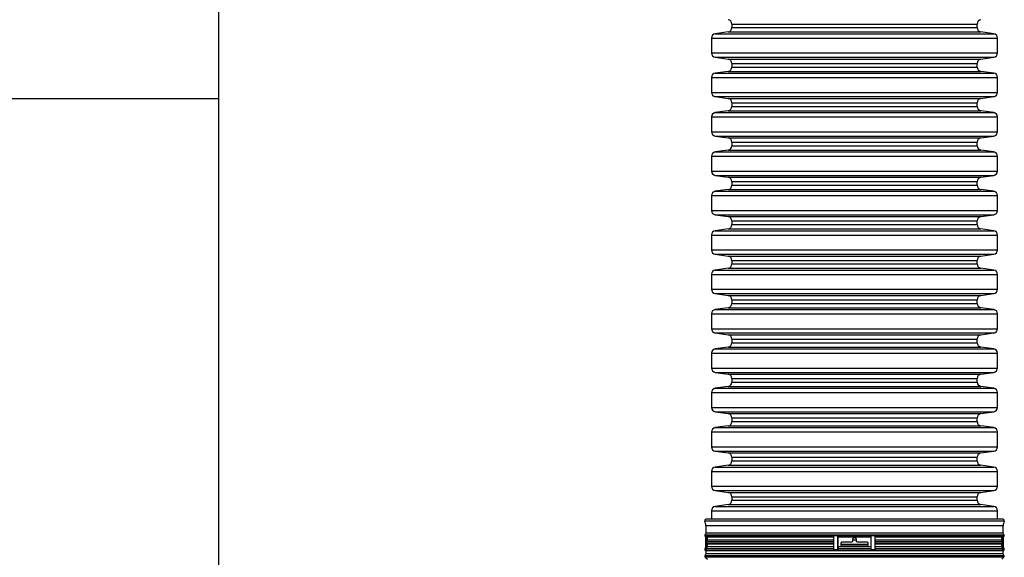
# Model space of a CAD drawing. Units: millimetres. Extents: x 848 to 35961, y 596 to 21728.
# Drawn here: x 32494 to 33203, y 12279 to 12666 of the extents above; entities that cross this region are included whole.
import ezdxf

# ---------------------------------------------------------------- set-up
doc = ezdxf.new("R2010")
doc.units = ezdxf.units.MM
doc.header["$LTSCALE"] = 85

msp = doc.modelspace()

# ---------------------------------------------------------------- linework, layer by layer
at = {"color": 7, "linetype": 'Continuous', "lineweight": 25}
for p, q in [((32637.31, 12609.78), (32637.31, 13167.62)), ((32637.31, 12155.57), (32637.31, 12713.41)), ((33004.04, 12657.61), (32994.74, 12656.31)), ((32994.74, 12656.31), (33195.29, 12656.31)), ((33004.04, 12657.61), (33185.99, 12657.61)), ((33006.75, 12663.32), (33006.75, 12660.73)), ((33006.75, 12663.32), (33183.28, 12663.32)), ((33006.75, 12660.73), (33183.28, 12660.73)), ((33183.28, 12660.73), (33183.28, 12663.32)), ((33195.29, 12656.31), (33185.99, 12657.61)), ((32992.03, 12653.19), (32992.03, 12642.51)), ((32992.03, 12653.19), (33198, 12653.19)), ((33198, 12642.51), (33198, 12653.19)), ((32992.03, 12642.51), (33198, 12642.51)), ((32994.74, 12639.39), (33004.04, 12638.08)), ((32994.74, 12639.39), (33195.29, 12639.39)), ((33004.04, 12638.08), (33185.99, 12638.08)), ((33185.99, 12638.08), (33195.29, 12639.39)), ((33004.04, 12629.26), (32994.74, 12627.95)), ((32994.74, 12627.95), (33195.29, 12627.95)), ((33004.04, 12629.26), (33185.99, 12629.26)), ((33006.75, 12634.97), (33006.75, 12632.38)), ((33006.75, 12634.97), (33183.28, 12634.97)), ((33006.75, 12632.38), (33183.28, 12632.38)), ((33183.28, 12632.38), (33183.28, 12634.97)), ((33195.29, 12627.95), (33185.99, 12629.26)), ((32992.03, 12624.83), (32992.03, 12614.15)), ((32992.03, 12624.83), (33198, 12624.83)), ((33198, 12614.15), (33198, 12624.83)), ((32992.03, 12614.15), (33198, 12614.15)), ((32194.95, 12609.78), (32637.31, 12609.78)), ((32994.74, 12611.04), (33004.04, 12609.73)), ((32994.74, 12611.04), (33195.29, 12611.04)), ((33004.04, 12609.73), (33185.99, 12609.73)), ((33006.75, 12606.61), (33006.75, 12604.02)), ((33006.75, 12606.61), (33183.28, 12606.61)), ((33183.28, 12604.02), (33183.28, 12606.61)), ((33185.99, 12609.73), (33195.29, 12611.04)), ((33004.04, 12600.9), (32994.74, 12599.6)), ((32994.74, 12599.6), (33195.29, 12599.6)), ((33004.04, 12600.9), (33185.99, 12600.9)), ((33006.75, 12604.02), (33183.28, 12604.02)), ((33195.29, 12599.6), (33185.99, 12600.9)), ((32992.03, 12596.48), (32992.03, 12585.8)), ((32992.03, 12596.48), (33198, 12596.48)), ((33198, 12585.8), (33198, 12596.48)), ((32992.03, 12585.8), (33198, 12585.8)), ((32994.74, 12582.68), (33004.04, 12581.37)), ((32994.74, 12582.68), (33195.29, 12582.68)), ((33004.04, 12581.37), (33185.99, 12581.37)), ((33006.75, 12578.26), (33006.75, 12575.67)), ((33006.75, 12578.26), (33183.28, 12578.26)), ((33183.28, 12575.67), (33183.28, 12578.26)), ((33185.99, 12581.37), (33195.29, 12582.68)), ((33004.04, 12572.55), (32994.74, 12571.24)), ((32994.74, 12571.24), (33195.29, 12571.24)), ((33004.04, 12572.55), (33185.99, 12572.55)), ((33006.75, 12575.67), (33183.28, 12575.67)), ((33195.29, 12571.24), (33185.99, 12572.55)), ((32992.03, 12568.12), (32992.03, 12557.44)), ((32992.03, 12568.12), (33198, 12568.12)), ((33198, 12557.44), (33198, 12568.12)), ((32992.03, 12557.44), (33198, 12557.44)), ((32994.74, 12554.33), (33004.04, 12553.02)), ((32994.74, 12554.33), (33195.29, 12554.33)), ((33004.04, 12553.02), (33185.99, 12553.02)), ((33006.75, 12549.9), (33006.75, 12547.31)), ((33006.75, 12549.9), (33183.28, 12549.9)), ((33183.28, 12547.31), (33183.28, 12549.9)), ((33185.99, 12553.02), (33195.29, 12554.33)), ((33004.04, 12544.19), (32994.74, 12542.89)), ((32994.74, 12542.89), (33195.29, 12542.89)), ((33004.04, 12544.19), (33185.99, 12544.19)), ((33006.75, 12547.31), (33183.28, 12547.31)), ((33195.29, 12542.89), (33185.99, 12544.19)), ((32992.03, 12539.77), (32992.03, 12529.09)), ((32992.03, 12539.77), (33198, 12539.77)), ((33198, 12529.09), (33198, 12539.77)), ((32992.03, 12529.09), (33198, 12529.09)), ((32994.74, 12525.97), (33004.04, 12524.66)), ((32994.74, 12525.97), (33195.29, 12525.97)), ((33004.04, 12524.66), (33185.99, 12524.66)), ((33006.75, 12521.55), (33006.75, 12518.96)), ((33006.75, 12521.55), (33183.28, 12521.55)), ((33183.28, 12518.96), (33183.28, 12521.55)), ((33185.99, 12524.66), (33195.29, 12525.97)), ((33004.04, 12515.84), (32994.74, 12514.53)), ((32994.74, 12514.53), (33195.29, 12514.53)), ((33004.04, 12515.84), (33185.99, 12515.84)), ((33006.75, 12518.96), (33183.28, 12518.96)), ((33195.29, 12514.53), (33185.99, 12515.84)), ((32992.03, 12511.41), (32992.03, 12500.73)), ((32992.03, 12511.41), (33198, 12511.41)), ((33198, 12500.73), (33198, 12511.41)), ((32992.03, 12500.73), (33198, 12500.73)), ((32994.74, 12497.62), (33004.04, 12496.31)), ((32994.74, 12497.62), (33195.29, 12497.62)), ((33004.04, 12496.31), (33185.99, 12496.31)), ((33006.75, 12493.19), (33006.75, 12490.6)), ((33006.75, 12493.19), (33183.28, 12493.19)), ((33183.28, 12490.6), (33183.28, 12493.19)), ((33185.99, 12496.31), (33195.29, 12497.62)), ((33004.04, 12487.48), (32994.74, 12486.18)), ((32994.74, 12486.18), (33195.29, 12486.18)), ((33004.04, 12487.48), (33185.99, 12487.48)), ((33006.75, 12490.6), (33183.28, 12490.6)), ((33195.29, 12486.18), (33185.99, 12487.48)), ((32992.03, 12483.06), (32992.03, 12472.38)), ((32992.03, 12483.06), (33198, 12483.06)), ((33198, 12472.38), (33198, 12483.06)), ((32992.03, 12472.38), (33198, 12472.38)), ((32994.74, 12469.26), (33004.04, 12467.95)), ((32994.74, 12469.26), (33195.29, 12469.26)), ((33004.04, 12467.95), (33185.99, 12467.95)), ((33006.75, 12464.84), (33006.75, 12462.25)), ((33006.75, 12464.84), (33183.28, 12464.84)), ((33183.28, 12462.25), (33183.28, 12464.84)), ((33185.99, 12467.95), (33195.29, 12469.26)), ((33004.04, 12459.13), (32994.74, 12457.82)), ((32994.74, 12457.82), (33195.29, 12457.82)), ((33004.04, 12459.13), (33185.99, 12459.13)), ((33006.75, 12462.25), (33183.28, 12462.25)), ((33195.29, 12457.82), (33185.99, 12459.13)), ((32992.03, 12454.7), (32992.03, 12444.02)), ((32992.03, 12454.7), (33198, 12454.7)), ((33198, 12444.02), (33198, 12454.7)), ((32992.03, 12444.02), (33198, 12444.02)), ((32994.74, 12440.91), (33004.04, 12439.6)), ((32994.74, 12440.91), (33195.29, 12440.91)), ((33004.04, 12439.6), (33185.99, 12439.6)), ((33006.75, 12436.48), (33006.75, 12433.89)), ((33006.75, 12436.48), (33183.28, 12436.48)), ((33183.28, 12433.89), (33183.28, 12436.48)), ((33185.99, 12439.6), (33195.29, 12440.91)), ((33004.04, 12430.77), (32994.74, 12429.47)), ((32994.74, 12429.47), (33195.29, 12429.47)), ((33004.04, 12430.77), (33185.99, 12430.77)), ((33006.75, 12433.89), (33183.28, 12433.89)), ((33195.29, 12429.47), (33185.99, 12430.77)), ((32992.03, 12426.35), (32992.03, 12415.67)), ((32992.03, 12426.35), (33198, 12426.35)), ((33198, 12415.67), (33198, 12426.35)), ((32992.03, 12415.67), (33198, 12415.67)), ((32994.74, 12412.55), (33004.04, 12411.25)), ((32994.74, 12412.55), (33195.29, 12412.55)), ((33004.04, 12411.25), (33185.99, 12411.25)), ((33006.75, 12408.13), (33006.75, 12405.54)), ((33006.75, 12408.13), (33183.28, 12408.13)), ((33183.28, 12405.54), (33183.28, 12408.13)), ((33185.99, 12411.25), (33195.29, 12412.55)), ((33004.04, 12402.42), (32994.74, 12401.11)), ((32994.74, 12401.11), (33195.29, 12401.11)), ((33004.04, 12402.42), (33185.99, 12402.42)), ((33006.75, 12405.54), (33183.28, 12405.54)), ((33195.29, 12401.11), (33185.99, 12402.42)), ((32992.03, 12397.99), (32992.03, 12387.31)), ((32992.03, 12397.99), (33198, 12397.99)), ((33198, 12387.31), (33198, 12397.99)), ((32992.03, 12387.31), (33198, 12387.31)), ((32994.74, 12384.2), (33004.04, 12382.89)), ((32994.74, 12384.2), (33195.29, 12384.2)), ((33004.04, 12382.89), (33185.99, 12382.89)), ((33006.75, 12379.77), (33006.75, 12377.18)), ((33006.75, 12379.77), (33183.28, 12379.77)), ((33183.28, 12377.18), (33183.28, 12379.77)), ((33185.99, 12382.89), (33195.29, 12384.2)), ((33004.04, 12374.06), (32994.74, 12372.76)), ((32994.74, 12372.76), (33195.29, 12372.76)), ((33004.04, 12374.06), (33185.99, 12374.06)), ((33006.75, 12377.18), (33183.28, 12377.18)), ((33195.29, 12372.76), (33185.99, 12374.06)), ((32992.03, 12369.64), (32992.03, 12358.96)), ((32992.03, 12369.64), (33198, 12369.64)), ((33198, 12358.96), (33198, 12369.64)), ((32992.03, 12358.96), (33198, 12358.96)), ((32994.74, 12355.84), (33004.04, 12354.54)), ((32994.74, 12355.84), (33195.29, 12355.84)), ((33004.04, 12354.54), (33185.99, 12354.54)), ((33006.75, 12351.42), (33006.75, 12348.83)), ((33006.75, 12351.42), (33183.28, 12351.42)), ((33183.28, 12348.83), (33183.28, 12351.42)), ((33185.99, 12354.54), (33195.29, 12355.84)), ((33004.04, 12345.71), (32994.74, 12344.4)), ((32994.74, 12344.4), (33195.29, 12344.4)), ((33004.04, 12345.71), (33185.99, 12345.71)), ((33006.75, 12348.83), (33183.28, 12348.83)), ((33195.29, 12344.4), (33185.99, 12345.71)), ((32992.03, 12341.28), (32992.03, 12330.6)), ((32992.03, 12341.28), (33198, 12341.28)), ((33198, 12330.6), (33198, 12341.28)), ((32992.03, 12330.6), (33198, 12330.6)), ((32994.74, 12327.49), (33004.04, 12326.18)), ((32994.74, 12327.49), (33195.29, 12327.49)), ((33004.04, 12326.18), (33185.99, 12326.18)), ((33006.75, 12323.06), (33006.75, 12320.47)), ((33006.75, 12323.06), (33183.28, 12323.06)), ((33183.28, 12320.47), (33183.28, 12323.06)), ((33185.99, 12326.18), (33195.29, 12327.49)), ((33004.04, 12317.35), (32994.74, 12316.05)), ((32994.74, 12316.05), (33195.29, 12316.05)), ((33004.04, 12317.35), (33185.99, 12317.35)), ((33006.75, 12320.47), (33183.28, 12320.47)), ((33195.29, 12316.05), (33185.99, 12317.35)), ((32992.03, 12312.93), (32992.03, 12306.78)), ((32992.03, 12312.93), (33198, 12312.93)), ((33198, 12306.78), (33198, 12312.93)), ((33202.81, 12305.53), (32987.23, 12305.53)), ((32987.92, 12302.12), (32987.92, 12296.82)), ((33202.12, 12302.12), (32987.92, 12302.12)), ((33201.98, 12306.78), (32988.06, 12306.78)), ((33202.12, 12296.82), (33202.12, 12302.12)), ((32987.92, 12296.82), (32987.25, 12295.45)), ((33202.79, 12295.45), (32987.25, 12295.45)), ((32987.83, 12295.05), (32988.2, 12295.05)), ((32987.83, 12285.1), (32987.83, 12295.05)), ((33202.12, 12296.82), (32987.92, 12296.82)), ((32988.2, 12290.07), (32988.2, 12295.05)), ((33080.09, 12295.05), (33083.02, 12295.05)), ((33080.09, 12290.07), (33080.09, 12295.05)), ((33083.02, 12285.1), (33083.02, 12295.05)), ((33107.02, 12295.05), (33109.97, 12295.05)), ((33107.02, 12285.1), (33107.02, 12295.05)), ((33109.97, 12290.07), (33109.97, 12295.05)), ((33201.84, 12295.05), (33202.21, 12295.05)), ((33201.84, 12290.07), (33201.84, 12295.05)), ((33202.79, 12295.45), (33202.12, 12296.82)), ((33202.21, 12285.1), (33202.21, 12295.05)), ((32987.47, 12294.37), (32987.83, 12294.06)), ((32987.83, 12294.37), (32987.47, 12294.37)), ((32988.2, 12285.1), (32988.2, 12290.07)), ((32988.95, 12291.84), (32988.29, 12290.47)), ((33080.1, 12290.47), (32988.29, 12290.47)), ((33080.13, 12294.37), (32988.5, 12294.37)), ((32988.5, 12294.37), (32988.95, 12293.98)), ((33080.13, 12289.4), (32988.5, 12289.4)), ((32988.5, 12289.4), (32988.95, 12289)), ((33080.09, 12293.98), (32988.95, 12293.98)), ((32988.95, 12293.98), (32988.95, 12291.84)), ((33080.09, 12291.84), (32988.95, 12291.84)), ((33080.09, 12289), (32988.95, 12289)), ((32988.95, 12289), (32988.95, 12286.87)), ((33080.09, 12285.1), (33080.09, 12290.07)), ((33106.98, 12294.37), (33083.05, 12294.37)), ((33083.05, 12294.37), (33083.1, 12293.98)), ((33106.93, 12293.98), (33083.1, 12293.98)), ((33083.1, 12293.98), (33083.1, 12286.87)), ((33085.12, 12289.38), (33085.12, 12288.48)), ((33085.12, 12289), (33104.91, 12289)), ((33085.61, 12287.69), (33104.44, 12287.69)), ((33092.77, 12290.28), (33086.02, 12290.28)), ((33086.02, 12287.58), (33104.01, 12287.58)), ((33093.67, 12292.44), (33093.67, 12291.18)), ((33093.67, 12292.12), (33096.37, 12292.12)), ((33095.47, 12293.34), (33094.57, 12293.34)), ((33096.37, 12291.18), (33096.37, 12292.44)), ((33104.01, 12290.28), (33097.27, 12290.28)), ((33104.91, 12288.48), (33104.91, 12289.38)), ((33106.93, 12293.98), (33106.98, 12294.37)), ((33106.93, 12286.87), (33106.93, 12293.98)), ((33201.53, 12294.37), (33109.93, 12294.37)), ((33201.53, 12289.4), (33109.93, 12289.4)), ((33201.75, 12290.47), (33109.96, 12290.47)), ((33201.09, 12293.98), (33109.97, 12293.98)), ((33201.09, 12291.84), (33109.97, 12291.84)), ((33109.97, 12285.1), (33109.97, 12290.07)), ((33201.09, 12289), (33109.97, 12289)), ((33201.09, 12293.98), (33201.53, 12294.37)), ((33201.09, 12291.84), (33201.09, 12293.98)), ((33201.75, 12290.47), (33201.09, 12291.84)), ((33201.09, 12289), (33201.53, 12289.4)), ((33201.09, 12286.87), (33201.09, 12289)), ((33201.84, 12285.1), (33201.84, 12290.07)), ((33202.21, 12294.06), (33202.57, 12294.37)), ((33202.57, 12294.37), (33202.21, 12294.37)), ((32987.83, 12286.68), (32987.25, 12285.49)), ((32987.83, 12285.49), (32987.25, 12285.49)), ((32987.92, 12281.89), (32987.25, 12280.51)), ((33202.79, 12280.51), (32987.25, 12280.51)), ((32987.47, 12284.42), (32987.92, 12284.02)), ((33202.57, 12284.42), (32987.47, 12284.42)), ((32987.83, 12285.1), (32988.2, 12285.1)), ((32987.92, 12284.02), (32987.92, 12281.89)), ((33202.12, 12284.02), (32987.92, 12284.02)), ((33202.12, 12281.89), (32987.92, 12281.89)), ((32988.95, 12286.87), (32988.29, 12285.49)), ((33080.1, 12285.49), (32988.29, 12285.49)), ((33080.09, 12286.87), (32988.95, 12286.87)), ((33080.09, 12285.1), (33083.02, 12285.1)), ((33083.1, 12286.87), (33083.03, 12285.49)), ((33107, 12285.49), (33083.03, 12285.49)), ((33106.93, 12286.87), (33083.1, 12286.87)), ((33107, 12285.49), (33106.93, 12286.87)), ((33107.02, 12285.1), (33109.97, 12285.1)), ((33201.75, 12285.49), (33109.96, 12285.49)), ((33201.09, 12286.87), (33109.97, 12286.87)), ((33201.75, 12285.49), (33201.09, 12286.87)), ((33201.84, 12285.1), (33202.21, 12285.1)), ((33202.12, 12284.02), (33202.57, 12284.42)), ((33202.12, 12281.89), (33202.12, 12284.02)), ((33202.79, 12280.51), (33202.12, 12281.89)), ((33202.79, 12285.49), (33202.21, 12286.68)), ((33202.79, 12285.49), (33202.21, 12285.49)), ((32987.47, 12279.44), (32989.05, 12278.06)), ((33202.57, 12279.44), (32987.47, 12279.44)), ((33200.98, 12278.06), (33202.57, 12279.44))]:
    msp.add_line(p, q, dxfattribs=at)
for centre, radius, start, end in [((33003.6, 12663.32), 3.15, 0, 82), ((33186.43, 12663.32), 3.15, 98, 180), ((32995.18, 12653.19), 3.15, 98, 180), ((33003.6, 12660.73), 3.15, 278, 0), ((33186.43, 12660.73), 3.15, 180, 262), ((33194.85, 12653.19), 3.15, 0, 82), ((32995.18, 12642.51), 3.15, 180, 262), ((33194.85, 12642.51), 3.15, 278, 0), ((33003.6, 12634.97), 3.15, 0, 82), ((33186.43, 12634.97), 3.15, 98, 180), ((32995.18, 12624.83), 3.15, 98, 180), ((33003.6, 12632.38), 3.15, 278, 0), ((33186.43, 12632.38), 3.15, 180, 262), ((33194.85, 12624.83), 3.15, 0, 82), ((32995.18, 12614.15), 3.15, 180, 262), ((33194.85, 12614.15), 3.15, 278, 0), ((33003.6, 12606.61), 3.15, 0, 82), ((33186.43, 12606.61), 3.15, 98, 180), ((32995.18, 12596.48), 3.15, 98, 180), ((33003.6, 12604.02), 3.15, 278, 0), ((33186.43, 12604.02), 3.15, 180, 262), ((33194.85, 12596.48), 3.15, 0, 82), ((32995.18, 12585.8), 3.15, 180, 262), ((33194.85, 12585.8), 3.15, 278, 0), ((33003.6, 12578.26), 3.15, 0, 82), ((33186.43, 12578.26), 3.15, 98, 180), ((32995.18, 12568.12), 3.15, 98, 180), ((33003.6, 12575.67), 3.15, 278, 0), ((33186.43, 12575.67), 3.15, 180, 262), ((33194.85, 12568.12), 3.15, 0, 82), ((32995.18, 12557.44), 3.15, 180, 262), ((33194.85, 12557.44), 3.15, 278, 0), ((33003.6, 12549.9), 3.15, 0, 82), ((33186.43, 12549.9), 3.15, 98, 180), ((32995.18, 12539.77), 3.15, 98, 180), ((33003.6, 12547.31), 3.15, 278, 0), ((33186.43, 12547.31), 3.15, 180, 262), ((33194.85, 12539.77), 3.15, 0, 82), ((32995.18, 12529.09), 3.15, 180, 262), ((33194.85, 12529.09), 3.15, 278, 0), ((33003.6, 12521.55), 3.15, 0, 82), ((33186.43, 12521.55), 3.15, 98, 180), ((32995.18, 12511.41), 3.15, 98, 180), ((33003.6, 12518.96), 3.15, 278, 0), ((33186.43, 12518.96), 3.15, 180, 262), ((33194.85, 12511.41), 3.15, 0, 82), ((32995.18, 12500.73), 3.15, 180, 262), ((33194.85, 12500.73), 3.15, 278, 0), ((33003.6, 12493.19), 3.15, 0, 82), ((33186.43, 12493.19), 3.15, 98, 180), ((32995.18, 12483.06), 3.15, 98, 180), ((33003.6, 12490.6), 3.15, 278, 0), ((33186.43, 12490.6), 3.15, 180, 262), ((33194.85, 12483.06), 3.15, 0, 82), ((32995.18, 12472.38), 3.15, 180, 262), ((33194.85, 12472.38), 3.15, 278, 0), ((33003.6, 12464.84), 3.15, 0, 82), ((33186.43, 12464.84), 3.15, 98, 180), ((32995.18, 12454.7), 3.15, 98, 180), ((33003.6, 12462.25), 3.15, 278, 0), ((33186.43, 12462.25), 3.15, 180, 262), ((33194.85, 12454.7), 3.15, 0, 82), ((32995.18, 12444.02), 3.15, 180, 262), ((33194.85, 12444.02), 3.15, 278, 0), ((33003.6, 12436.48), 3.15, 0, 82), ((33186.43, 12436.48), 3.15, 98, 180), ((32995.18, 12426.35), 3.15, 98, 180), ((33003.6, 12433.89), 3.15, 278, 0), ((33186.43, 12433.89), 3.15, 180, 262), ((33194.85, 12426.35), 3.15, 0, 82), ((32995.18, 12415.67), 3.15, 180, 262), ((33194.85, 12415.67), 3.15, 278, 0), ((33003.6, 12408.13), 3.15, 0, 82), ((33186.43, 12408.13), 3.15, 98, 180), ((32995.18, 12397.99), 3.15, 98, 180), ((33003.6, 12405.54), 3.15, 278, 0), ((33186.43, 12405.54), 3.15, 180, 262), ((33194.85, 12397.99), 3.15, 0, 82), ((32995.18, 12387.31), 3.15, 180, 262), ((33194.85, 12387.31), 3.15, 278, 0), ((33003.6, 12379.77), 3.15, 0, 82), ((33186.43, 12379.77), 3.15, 98, 180), ((32995.18, 12369.64), 3.15, 98, 180), ((33003.6, 12377.18), 3.15, 278, 0), ((33186.43, 12377.18), 3.15, 180, 262), ((33194.85, 12369.64), 3.15, 0, 82), ((32995.18, 12358.96), 3.15, 180, 262), ((33194.85, 12358.96), 3.15, 278, 0), ((33003.6, 12351.42), 3.15, 0, 82), ((33186.43, 12351.42), 3.15, 98, 180), ((32995.18, 12341.28), 3.15, 98, 180), ((33003.6, 12348.83), 3.15, 278, 0), ((33186.43, 12348.83), 3.15, 180, 262), ((33194.85, 12341.28), 3.15, 0, 82), ((32995.18, 12330.6), 3.15, 180, 262), ((33194.85, 12330.6), 3.15, 278, 0), ((33003.6, 12323.06), 3.15, 0, 82), ((33186.43, 12323.06), 3.15, 98, 180), ((32995.18, 12312.93), 3.15, 98, 180), ((33003.6, 12320.47), 3.15, 278, 0), ((33186.43, 12320.47), 3.15, 180, 262), ((33194.85, 12312.93), 3.15, 0, 82), ((32988.06, 12305.88), 0.9, 90, 202.89575), ((32979.15, 12302.12), 8.76, 0, 22.89575), ((33201.98, 12305.88), 0.9, 337.10425, 90), ((33210.88, 12302.12), 8.76, 157.10425, 180), ((32988.06, 12295.05), 0.9, 154, 229), ((32989.1, 12295.05), 0.903, 179.94002, 228.64186), ((33088.77, 12295), 5.76, 179.51607, 186.2878), ((33101.26, 12295), 5.76, 353.7122, 0.48393), ((33200.94, 12295.05), 0.903, 311.35702, 0.0598), ((33201.98, 12295.05), 0.9, 311, 26), ((32989.1, 12290.07), 0.907, 154.23282, 180.00976), ((32989.1, 12290.07), 0.903, 179.94002, 228.64186), ((33200.94, 12290.07), 0.903, 311.35702, 0.0598), ((33200.93, 12290.07), 0.907, 359.99027, 25.7679), ((32988.06, 12285.1), 0.9, 154, 229), ((32988.06, 12280.12), 0.9, 154, 229), ((32989.1, 12285.1), 0.907, 154.23282, 180.00976), ((33090.39, 12285.1), 7.37, 176.99625, 180.06167), ((33099.64, 12285.1), 7.37, 359.93833, 3.00375), ((33200.93, 12285.1), 0.907, 359.99027, 25.7679), ((33201.98, 12285.1), 0.9, 311, 26), ((33201.98, 12280.12), 0.9, 311, 26)]:
    msp.add_arc(centre, radius, start, end, dxfattribs=at)
for points, knots in [([(33086.02, 12290.28), (33086.02, 12290.28), (33085.92, 12290.28), (33085.71, 12290.25), (33085.44, 12290.09), (33085.24, 12289.86), (33085.14, 12289.61), (33085.13, 12289.45), (33085.12, 12289.38)], [0, 0, 0, 0, 0.004902, 0.220543, 0.43633, 0.651735, 0.866351, 1, 1, 1, 1]), ([(33085.12, 12288.48), (33085.13, 12288.38), (33085.15, 12288.18), (33085.31, 12287.91), (33085.53, 12287.71), (33085.79, 12287.6), (33085.95, 12287.59), (33086.02, 12287.58)], [0, 0, 0, 0, 0.213612, 0.427209, 0.641238, 0.85612, 1, 1, 1, 1]), ([(33093.67, 12291.18), (33093.66, 12291.11), (33093.65, 12290.94), (33093.54, 12290.69), (33093.33, 12290.46), (33093.07, 12290.31), (33092.87, 12290.29), (33092.77, 12290.28)], [0, 0, 0, 0, 0.1479821, 0.3626318, 0.5772847, 0.7919492, 1, 1, 1, 1]), ([(33094.57, 12293.34), (33094.56, 12293.34), (33094.46, 12293.34), (33094.25, 12293.3), (33093.99, 12293.15), (33093.79, 12292.92), (33093.68, 12292.67), (33093.67, 12292.51), (33093.67, 12292.44)], [0, 0, 0, 0, 0.00685, 0.221526, 0.436209, 0.650901, 0.865591, 1, 1, 1, 1]), ([(33096.37, 12292.44), (33096.36, 12292.51), (33096.35, 12292.68), (33096.24, 12292.94), (33096.03, 12293.16), (33095.76, 12293.31), (33095.57, 12293.33), (33095.47, 12293.34)], [0, 0, 0, 0, 0.148041, 0.362705, 0.577379, 0.792066, 1, 1, 1, 1]), ([(33097.27, 12290.28), (33097.26, 12290.28), (33097.16, 12290.28), (33096.95, 12290.32), (33096.69, 12290.47), (33096.48, 12290.71), (33096.38, 12290.96), (33096.37, 12291.12), (33096.37, 12291.18)], [0, 0, 0, 0, 0.006734, 0.221505, 0.43624, 0.650933, 0.8656, 1, 1, 1, 1]), ([(33104.91, 12289.38), (33104.91, 12289.45), (33104.9, 12289.62), (33104.79, 12289.88), (33104.58, 12290.1), (33104.31, 12290.25), (33104.11, 12290.27), (33104.01, 12290.28)], [0, 0, 0, 0, 0.147665, 0.361047, 0.574841, 0.789447, 1, 1, 1, 1]), ([(33104.01, 12287.58), (33104.05, 12287.59), (33104.18, 12287.59), (33104.41, 12287.66), (33104.66, 12287.84), (33104.84, 12288.09), (33104.91, 12288.32), (33104.91, 12288.45), (33104.91, 12288.48)], [0, 0, 0, 0, 0.072578, 0.288279, 0.503966, 0.719115, 0.933419, 1, 1, 1, 1])]:
    msp.add_open_spline(points, degree=3, knots=knots, dxfattribs=at)

doc.saveas('drawing.dxf')
